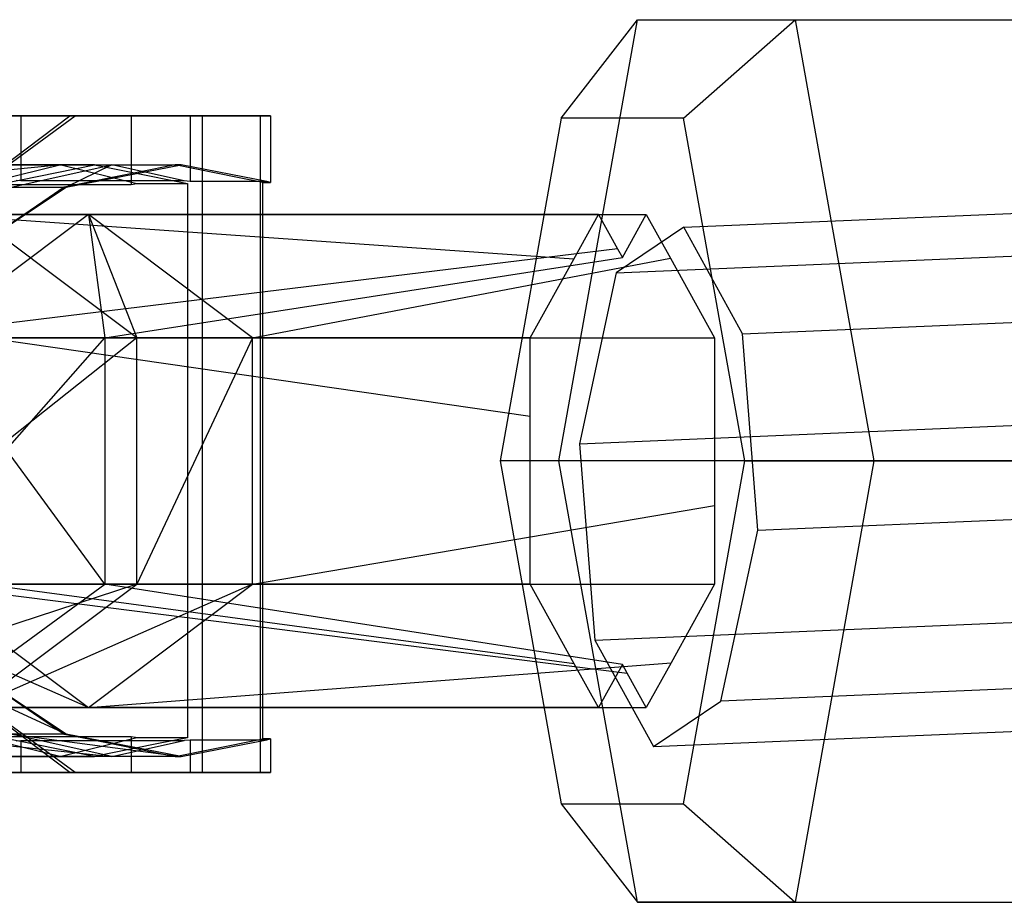
# Model space of a CAD drawing. Units: millimetres. Extents: x -39370 to 115570, y -52070 to 52070.
# Drawn here: x 3920 to 4680, y -13569 to -12887 of the extents above; entities that cross this region are included whole.
import ezdxf

# ---------------------------------------------------------------- set-up
doc = ezdxf.new("R2010")
doc.units = ezdxf.units.MM

msp = doc.modelspace()

# ---------------------------------------------------------------- linework, layer by layer
at = {"color": 7, "linetype": 'Continuous'}
for p, q in [((4336.25, -13228.24), (4397.08, -12887.29)), ((4338.2, -12963.49), (4397.08, -12887.29)), ((4397.08, -12887.29), (5218.41, -12887.29)), ((4397.08, -12887.29), (4518.74, -12887.29)), ((4432.67, -12963.49), (4518.74, -12887.29)), ((4518.74, -12887.29), (5340.07, -12887.29)), ((4518.74, -12887.29), (4579.56, -13228.24)), ((3833.77, -13055.9), (3958.64, -12961.61)), ((3833.77, -13055.9), (3962.66, -12961.61)), ((3954.69, -12961.61), (3858.05, -12961.61)), ((3910.23, -12961.61), (4061.2, -12961.61)), ((3917.19, -12961.61), (3920.7, -12961.61)), ((3962.66, -12961.61), (3919.12, -12961.61)), ((3920.7, -12961.61), (3964.44, -12961.61)), ((3920.7, -12961.61), (3920.7, -13011.82)), ((4006, -12961.61), (3954.69, -12961.61)), ((3958.64, -12961.61), (3962.66, -12961.61)), ((4105.74, -12961.61), (3958.64, -12961.61)), ((3964.44, -12961.61), (4046.84, -12961.61)), ((4010.33, -12961.61), (4006, -12961.61)), ((4006, -12961.61), (4006, -13014.61)), ((4061.2, -12961.61), (4010.33, -12961.61)), ((4046.84, -12961.61), (4051.57, -12961.61)), ((4051.57, -12961.61), (4072.35, -12961.61)), ((4051.57, -12961.61), (4051.57, -13012.38)), ((4061.2, -13010.39), (4061.2, -12961.61)), ((4072.35, -12961.61), (4110.8, -12961.61)), ((4108.38, -12961.61), (4105.74, -12961.61)), ((4105.74, -12961.61), (4105.74, -13087.56)), ((4113.73, -12961.61), (4108.38, -12961.61)), ((4110.8, -12961.61), (4113.73, -12961.61)), ((4113.73, -12961.61), (4113.73, -13013.1)), ((4338.2, -12963.49), (4290.96, -13228.24)), ((4432.67, -12963.49), (4338.2, -12963.49)), ((4479.9, -13228.24), (4432.67, -12963.49)), ((4432.93, -13047.7), (5828.1, -12988.67)), ((3951.88, -12999.36), (3776.39, -13016.76)), ((3951.88, -12999.36), (3819.9, -12999.36)), ((3878.54, -12999.36), (3991.06, -12999.36)), ((3951.88, -12999.36), (3881.88, -13016.76)), ((3905.61, -13013.99), (3977.75, -12999.36)), ((3913.2, -13016.76), (3991.06, -12999.36)), ((3977.75, -12999.36), (3951.88, -12999.36)), ((3951.88, -12999.36), (4010.33, -13013.89)), ((3955.93, -13016.76), (4044.51, -12999.36)), ((3991.06, -12999.36), (3955.93, -13016.76)), ((3977.75, -12999.36), (4005.91, -13005.07)), ((4046.84, -13011.82), (3991.06, -12999.36)), ((3991.06, -12999.36), (4044.51, -12999.36)), ((4040, -12999.36), (4011.84, -13005.07)), ((4088.03, -13009.1), (4040, -12999.36)), ((4044.51, -12999.36), (4040, -12999.36)), ((4110.8, -13012.38), (4044.51, -12999.36)), ((3920.7, -13011.82), (3917.19, -13011.52)), ((4011.84, -13005.07), (3954.17, -13016.76)), ((4005.91, -13005.07), (4049.42, -13013.89)), ((4061.2, -13468.9), (4061.2, -13010.39)), ((4107.79, -13013.1), (4088.03, -13009.1)), ((3858.05, -13014.61), (3944.01, -13014.61)), ((3899.69, -13053.87), (3955.93, -13016.76)), ((3913.2, -13016.76), (3955.93, -13016.76)), ((3950.05, -13011.82), (3920.7, -13011.82)), ((3954.17, -13016.76), (3942.58, -13024.66)), ((3944.01, -13014.61), (3996.97, -13014.61)), ((3973.07, -13011.82), (3950.05, -13011.82)), ((3955.93, -13016.76), (3954.17, -13016.76)), ((4046.84, -13011.82), (3973.07, -13011.82)), ((3996.97, -13014.61), (4006, -13014.61)), ((4006, -13014.61), (4010.33, -13013.89)), ((4010.33, -13013.89), (4049.42, -13013.89)), ((4051.57, -13012.38), (4046.84, -13011.82)), ((4049.42, -13013.89), (4049.42, -13108.22)), ((4062.78, -13012.38), (4051.57, -13012.38)), ((4076.49, -13012.38), (4062.78, -13012.38)), ((4110.8, -13012.38), (4076.49, -13012.38)), ((4107.79, -13442.81), (4107.79, -13013.1)), ((4107.79, -13013.1), (4113.73, -13013.1)), ((4113.73, -13013.1), (4110.8, -13012.38)), ((3942.58, -13024.66), (3899.69, -13053.87)), ((4380.72, -13082.84), (5797.79, -13022.89)), ((3973.01, -13037.74), (3846.22, -13132.99)), ((4347.91, -13072.28), (3855.28, -13037.74)), ((4367.03, -13037.74), (3855.28, -13037.74)), ((4010.4, -13132.99), (3883.48, -13037.74)), ((3883.48, -13037.74), (3973.01, -13037.74)), ((3973.01, -13037.74), (4403.84, -13037.74)), ((4099.8, -13132.99), (3973.01, -13037.74)), ((3973.01, -13037.74), (3985.63, -13132.99)), ((3973.01, -13037.74), (4010.4, -13132.99)), ((4347.91, -13072.28), (4367.03, -13037.74)), ((4367.03, -13037.74), (4381.74, -13064.32)), ((4385.43, -13070.99), (4403.84, -13037.74)), ((4403.84, -13037.74), (4422.54, -13071.52)), ((4432.93, -13047.7), (4380.72, -13082.84)), ((4478.22, -13130.07), (4432.93, -13047.7)), ((4381.74, -13064.32), (3818.11, -13132.99)), ((4381.74, -13064.32), (4385.43, -13070.99)), ((3985.63, -13132.99), (4385.43, -13070.99)), ((4099.8, -13132.99), (4422.54, -13071.52)), ((4314.3, -13132.99), (4347.91, -13072.28)), ((4422.54, -13071.52), (4456.57, -13132.99)), ((4478.22, -13130.07), (5858.4, -13071.68)), ((4105.74, -13087.56), (4105.74, -13468.9)), ((4380.72, -13082.84), (4352.18, -13214.91)), ((4049.42, -13108.22), (4049.42, -13442.03)), ((4010.4, -13132.99), (3770.85, -13323.49)), ((3770.85, -13132.99), (4010.4, -13132.99)), ((3985.63, -13132.99), (3818.11, -13132.99)), ((3818.11, -13323.49), (3985.63, -13132.99)), ((3846.22, -13132.99), (3985.63, -13132.99)), ((3985.63, -13323.49), (3846.22, -13132.99)), ((4314.3, -13193.8), (3892.45, -13132.99)), ((4314.3, -13132.99), (3892.45, -13132.99)), ((3985.63, -13132.99), (3985.63, -13323.49)), ((4010.4, -13323.49), (4010.4, -13132.99)), ((4099.8, -13132.99), (4010.4, -13323.49)), ((4010.4, -13132.99), (4099.8, -13132.99)), ((4099.8, -13132.99), (4456.57, -13132.99)), ((4099.8, -13323.49), (4099.8, -13132.99)), ((4314.3, -13193.8), (4314.3, -13132.99)), ((4456.57, -13132.99), (4456.57, -13262.5)), ((4490.07, -13281.71), (4478.22, -13130.07)), ((4352.18, -13214.91), (5785.24, -13154.28)), ((4314.3, -13323.49), (4314.3, -13193.8)), ((4352.18, -13214.91), (4364.02, -13366.55)), ((4490.07, -13281.71), (5870.95, -13223.29)), ((4290.96, -13228.24), (4338.2, -13493)), ((4336.25, -13228.24), (4290.96, -13228.24)), ((5157.58, -13228.24), (4336.25, -13228.24)), ((4397.08, -13569.2), (4336.25, -13228.24)), ((4432.67, -13493), (4479.9, -13228.24)), ((4479.9, -13228.24), (4579.56, -13228.24)), ((4579.56, -13228.24), (4518.74, -13569.2)), ((4579.56, -13228.24), (5400.9, -13228.24)), ((4099.8, -13323.49), (4456.57, -13262.5)), ((4456.57, -13262.5), (4456.57, -13323.49)), ((4461.52, -13413.78), (4490.07, -13281.71)), ((4364.02, -13366.55), (5797.79, -13305.89)), ((4010.4, -13323.49), (3718.07, -13418.74)), ((3973.01, -13418.74), (3756.55, -13323.49)), ((3770.85, -13323.49), (4010.4, -13323.49)), ((3985.63, -13323.49), (3818.11, -13323.49)), ((3985.63, -13323.49), (3846.22, -13323.49)), ((3846.22, -13323.49), (4389.1, -13392.11)), ((3846.22, -13323.49), (3973.01, -13418.74)), ((3855.28, -13418.74), (3985.63, -13323.49)), ((3883.48, -13418.74), (4010.4, -13323.49)), ((4099.8, -13323.49), (3883.48, -13418.74)), ((4348.28, -13384.87), (3892.45, -13323.49)), ((4314.3, -13323.49), (3892.45, -13323.49)), ((3973.01, -13418.74), (4099.8, -13323.49)), ((4385.43, -13385.49), (3985.63, -13323.49)), ((4010.4, -13323.49), (4099.8, -13323.49)), ((4099.8, -13323.49), (4456.57, -13323.49)), ((4348.28, -13384.87), (4314.3, -13323.49)), ((4456.57, -13323.49), (4422.96, -13384.21)), ((5858.4, -13354.68), (4461.52, -13413.78)), ((4364.02, -13366.55), (4409.31, -13448.92)), ((3958.64, -13468.9), (3833.77, -13374.62)), ((3962.66, -13468.9), (3833.77, -13374.62)), ((3973.01, -13418.74), (4422.96, -13384.21)), ((4422.96, -13384.21), (4403.84, -13418.74)), ((3955.93, -13439.16), (3847.19, -13389.6)), ((4367.03, -13418.74), (4348.28, -13384.87)), ((4385.43, -13385.49), (4367.03, -13418.74)), ((4389.1, -13392.11), (4385.43, -13385.49)), ((4409.31, -13448.92), (5828.1, -13388.9)), ((4403.84, -13418.74), (4389.1, -13392.11)), ((3899.69, -13402.05), (3954.17, -13439.16)), ((3955.93, -13439.16), (3899.69, -13402.05)), ((4409.31, -13448.92), (4461.52, -13413.78)), ((4367.03, -13418.74), (3855.28, -13418.74)), ((3883.48, -13418.74), (3973.01, -13418.74)), ((3973.01, -13418.74), (4403.84, -13418.74)), ((3823.26, -13439.16), (3991.06, -13456.56)), ((4006, -13441.3), (3874.33, -13441.3)), ((3881.88, -13439.16), (3951.88, -13456.56)), ((3949.6, -13450.85), (3891.93, -13439.16)), ((3991.06, -13456.56), (3913.2, -13439.16)), ((3913.2, -13439.16), (4044.51, -13456.56)), ((3955.93, -13439.16), (3913.2, -13439.16)), ((3917.19, -13444.39), (3920.7, -13444.09)), ((3920.7, -13444.09), (4014.93, -13444.09)), ((3920.7, -13444.09), (3920.7, -13468.9)), ((4010.33, -13442.03), (3951.88, -13456.56)), ((3954.17, -13439.16), (3967.85, -13441.93)), ((3955.93, -13439.16), (3954.17, -13439.16)), ((4044.51, -13456.56), (3955.93, -13439.16)), ((3967.85, -13441.93), (4040, -13456.56)), ((3991.06, -13456.56), (4046.84, -13444.09)), ((4009.26, -13441.85), (4006, -13441.3)), ((4006, -13441.3), (4006, -13468.9)), ((4010.33, -13442.03), (4009.26, -13441.85)), ((4049.42, -13442.03), (4010.33, -13442.03)), ((4014.93, -13444.09), (4046.84, -13444.09)), ((4049.42, -13442.03), (4025.79, -13446.82)), ((4044.51, -13456.56), (4110.8, -13443.54)), ((4046.84, -13444.09), (4047.3, -13444.04)), ((4047.3, -13444.04), (4051.57, -13443.54)), ((4051.57, -13443.54), (4097.34, -13443.54)), ((4051.57, -13443.54), (4051.57, -13468.9)), ((4068.15, -13450.85), (4107.79, -13442.81)), ((4097.34, -13443.54), (4110.8, -13443.54)), ((4113.73, -13442.81), (4107.79, -13442.81)), ((4110.8, -13443.54), (4111.65, -13443.33)), ((4111.65, -13443.33), (4113.73, -13442.81)), ((4113.73, -13442.81), (4113.73, -13468.9)), ((3977.75, -13456.56), (3949.6, -13450.85)), ((4025.79, -13446.82), (3977.75, -13456.56)), ((4040, -13456.56), (4068.15, -13450.85)), ((3819.9, -13456.56), (3951.88, -13456.56)), ((3991.06, -13456.56), (3878.54, -13456.56)), ((3951.88, -13456.56), (3977.75, -13456.56)), ((4044.51, -13456.56), (3991.06, -13456.56)), ((4040, -13456.56), (4044.51, -13456.56)), ((3858.05, -13468.9), (4006, -13468.9)), ((4061.2, -13468.9), (3910.23, -13468.9)), ((3920.7, -13468.9), (3917.19, -13468.9)), ((3919.12, -13468.9), (3962.66, -13468.9)), ((4046.84, -13468.9), (3920.7, -13468.9)), ((3962.66, -13468.9), (3958.64, -13468.9)), ((3958.64, -13468.9), (4105.74, -13468.9)), ((4006, -13468.9), (4010.33, -13468.9)), ((4010.33, -13468.9), (4061.2, -13468.9)), ((4051.57, -13468.9), (4046.84, -13468.9)), ((4110.8, -13468.9), (4051.57, -13468.9)), ((4105.74, -13468.9), (4113.73, -13468.9)), ((4113.73, -13468.9), (4110.8, -13468.9)), ((4338.2, -13493), (4432.67, -13493)), ((4338.2, -13493), (4397.08, -13569.2)), ((4432.67, -13493), (4518.74, -13569.2)), ((4397.08, -13569.2), (5218.41, -13569.2)), ((4518.74, -13569.2), (4397.08, -13569.2)), ((4518.74, -13569.2), (5340.07, -13569.2))]:
    msp.add_line(p, q, dxfattribs=at)

doc.saveas('drawing.dxf')
